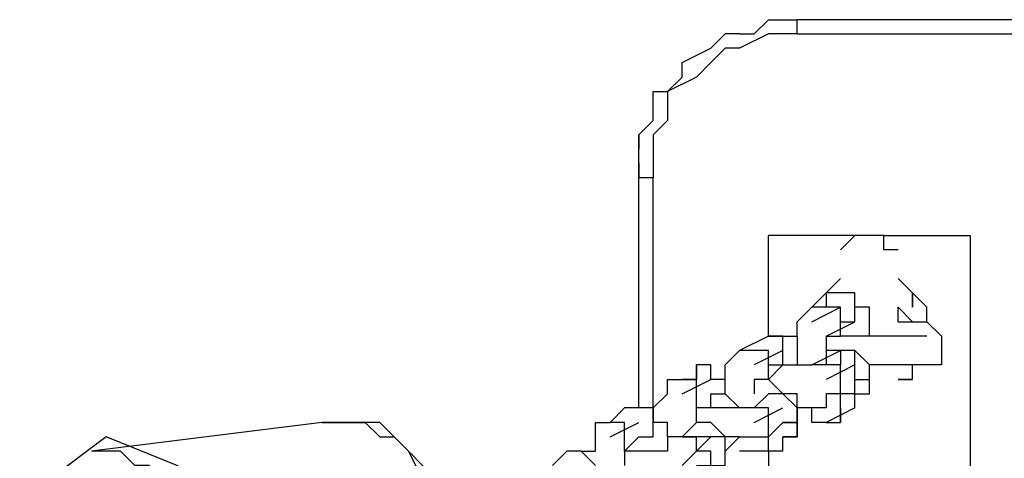
# Model space of a CAD drawing. Units: inches. Extents: x 100.7 to 116.6, y 125.8 to 171.
# Drawn here: x 100.8 to 102.5, y 135.5 to 136.2 of the extents above; entities that cross this region are included whole.
import ezdxf

# ---------------------------------------------------------------- set-up
doc = ezdxf.new("R2010")
doc.units = ezdxf.units.IN
doc.header["$MEASUREMENT"] = 0
doc.layers.add('Ebene 1', color=7, linetype='Continuous')

msp = doc.modelspace()

# ---------------------------------------------------------------- linework, layer by layer
at = {"layer": 'Ebene 1', "color": 179, "lineweight": 25, "true_color": 0x1a171b}
for points in [[(102.0389, 136.197), (102.0641, 136.2218)], [(102.0389, 136.197), (102.0641, 136.2218)], [(102.0641, 136.2218), (102.0641, 136.2218)], [(102.0641, 136.2218), (102.0641, 136.2218)], [(102.0641, 136.2218), (102.114, 136.2218)], [(102.0641, 136.2218), (102.0641, 136.2218)], [(102.0641, 136.2218), (102.0641, 136.2218)], [(102.0641, 136.2218), (102.114, 136.2218)], [(105.9388, 136.2218), (102.114, 136.2218)], [(102.114, 136.197), (102.114, 136.2218)], [(105.9388, 136.2218), (102.114, 136.2218)], [(102.114, 136.197), (102.114, 136.2218)], [(101.964, 136.1722), (101.989, 136.197)], [(101.964, 136.1722), (101.989, 136.197)], [(102.0139, 136.197), (101.989, 136.197)], [(102.0139, 136.197), (101.989, 136.197)], [(102.0641, 136.197), (102.0139, 136.1722)], [(102.0139, 136.197), (102.0139, 136.197)], [(102.0139, 136.197), (102.0139, 136.197)], [(102.0139, 136.197), (102.0389, 136.197)], [(102.0139, 136.197), (102.0139, 136.197)], [(102.0139, 136.197), (102.0139, 136.197)], [(102.0139, 136.197), (102.0139, 136.197)], [(102.0139, 136.197), (102.0139, 136.197)], [(102.0139, 136.197), (102.0389, 136.197)], [(102.0641, 136.197), (102.0139, 136.1722)], [(102.0139, 136.197), (102.0139, 136.197)], [(102.0139, 136.197), (102.0139, 136.197)], [(102.114, 136.197), (102.0641, 136.197)], [(102.0641, 136.197), (102.0641, 136.197)], [(102.114, 136.197), (102.0641, 136.197)], [(102.0641, 136.197), (102.0641, 136.197)], [(102.114, 136.197), (105.9388, 136.197)], [(102.114, 136.197), (105.9388, 136.197)], [(101.914, 136.1474), (101.964, 136.1722)], [(101.914, 136.1474), (101.964, 136.1722)], [(101.989, 136.1722), (101.964, 136.1474)], [(101.964, 136.1722), (101.964, 136.1722)], [(101.964, 136.1722), (101.964, 136.1722)], [(101.964, 136.1722), (101.964, 136.1722)], [(101.964, 136.1722), (101.964, 136.1722)], [(101.989, 136.1722), (101.964, 136.1474)], [(102.0139, 136.1722), (101.989, 136.1722)], [(101.989, 136.1722), (101.989, 136.1722)], [(102.0139, 136.1722), (101.989, 136.1722)], [(101.989, 136.1722), (101.989, 136.1722)], [(101.914, 136.1219), (101.914, 136.1474)], [(101.914, 136.1474), (101.914, 136.1474)], [(101.914, 136.1474), (101.914, 136.1474)], [(101.914, 136.1474), (101.914, 136.1474)], [(101.914, 136.1219), (101.914, 136.1474)], [(101.914, 136.1474), (101.914, 136.1474)], [(101.964, 136.1474), (101.939, 136.1219)], [(101.964, 136.1474), (101.939, 136.1219)], [(101.964, 136.1474), (101.964, 136.1474)], [(101.964, 136.1474), (101.964, 136.1474)], [(101.939, 136.1219), (101.889, 136.0971)], [(101.889, 136.0971), (101.914, 136.1219)], [(101.889, 136.0971), (101.914, 136.1219)], [(101.939, 136.1219), (101.889, 136.0971)], [(101.939, 136.1219), (101.939, 136.1219)], [(101.939, 136.1219), (101.939, 136.1219)], [(101.8641, 136.0971), (101.889, 136.0971)], [(101.8641, 136.0723), (101.8641, 136.0971)], [(101.8641, 136.0971), (101.8641, 136.0971)], [(101.8641, 136.0723), (101.8641, 136.0971)], [(101.8641, 136.0971), (101.889, 136.0971)], [(101.8641, 136.0723), (101.8641, 136.0971)], [(101.8641, 136.0971), (101.8641, 136.0971)], [(101.8641, 136.0723), (101.8641, 136.0971)], [(101.889, 136.0971), (101.889, 136.0723)], [(101.889, 136.0971), (101.889, 136.0723)], [(101.8641, 136.0468), (101.8641, 136.0723)], [(101.8641, 136.0723), (101.8641, 136.0723)], [(101.8641, 136.0723), (101.8641, 136.0723)], [(101.8641, 136.0723), (101.8641, 136.0723)], [(101.8641, 136.0468), (101.8641, 136.0723)], [(101.8641, 136.0723), (101.8641, 136.0723)], [(101.8641, 136.0468), (101.8641, 136.0723)], [(101.8641, 136.0723), (101.8641, 136.0723)], [(101.8641, 136.0723), (101.8641, 136.0723)], [(101.8641, 136.0723), (101.8641, 136.0723)], [(101.8641, 136.0468), (101.8641, 136.0723)], [(101.8641, 136.0723), (101.8641, 136.0723)], [(101.889, 136.0723), (101.889, 136.0468)], [(101.889, 136.0723), (101.889, 136.0468)], [(101.8389, 136.022), (101.8641, 136.0468)], [(101.8389, 136.022), (101.8641, 136.0468)], [(101.889, 136.0468), (101.8641, 136.022)], [(101.8641, 136.0468), (101.8641, 136.0468)], [(101.889, 136.0468), (101.8641, 136.022)], [(101.8641, 136.0468), (101.8641, 136.0468)], [(101.8389, 136.022), (101.8389, 135.9972)], [(101.8389, 136.022), (101.8389, 136.022)], [(101.8389, 136.022), (101.8389, 136.022)], [(101.8389, 135.9972), (101.8389, 136.022)], [(101.8389, 136.022), (101.8389, 136.022)], [(101.8389, 136.022), (101.8389, 135.9972)], [(101.8389, 136.022), (101.8389, 136.022)], [(101.8389, 136.022), (101.8389, 136.022)], [(101.8389, 135.9972), (101.8389, 136.022)], [(101.8389, 136.022), (101.8389, 136.022)], [(101.8641, 136.022), (101.8641, 135.9972)], [(101.8641, 136.022), (101.8641, 135.9972)], [(101.8389, 135.9724), (101.8389, 135.9972)], [(101.8389, 135.9972), (101.8389, 135.9972)], [(101.8389, 135.9724), (101.8389, 135.9972)], [(101.8389, 135.9972), (101.8389, 135.9972)], [(101.8389, 135.9972), (101.8389, 135.9972)], [(101.8389, 135.9724), (101.8389, 135.9972)], [(101.8389, 135.9972), (101.8389, 135.9972)], [(101.8389, 135.9724), (101.8389, 135.9972)], [(101.8389, 135.9972), (101.8389, 135.9972)], [(101.8389, 135.9972), (101.8389, 135.9972)], [(101.8641, 135.9972), (101.8641, 135.9972)], [(101.8641, 135.9972), (101.8641, 135.9469)], [(101.8641, 135.9972), (101.8641, 135.9972)], [(101.8641, 135.9972), (101.8641, 135.9469)], [(101.8389, 135.9724), (101.8389, 135.9469)], [(101.8389, 135.9724), (101.8389, 135.9724)], [(101.8389, 135.9724), (101.8389, 135.9469)], [(101.8389, 135.9724), (101.8389, 135.9724)], [(101.8389, 135.9724), (101.8389, 135.9724)], [(101.8389, 135.9469), (101.8389, 135.9724)], [(101.8389, 135.9724), (101.8389, 135.9724)], [(101.8389, 135.9724), (101.8389, 135.9469)], [(101.8389, 135.9724), (101.8389, 135.9724)], [(101.8389, 135.9724), (101.8389, 135.9724)], [(101.8389, 135.6968), (101.8389, 135.9469)], [(101.8641, 135.9469), (101.8641, 135.9469), (101.8389, 135.9469)], [(101.8389, 135.6968), (101.8389, 135.9469)], [(101.8641, 135.9469), (101.8641, 135.9469), (101.8389, 135.9469)], [(101.8641, 135.5969), (101.8641, 135.9469)], [(101.8641, 135.5969), (101.8641, 135.9469)], [(102.0641, 135.672), (102.0641, 135.847)], [(102.2141, 135.847), (102.0641, 135.847)], [(102.0641, 135.672), (102.0641, 135.847)], [(102.2141, 135.847), (102.0641, 135.847)], [(102.2141, 135.847), (102.1891, 135.8222)], [(102.2391, 135.847), (102.2141, 135.847)], [(102.2141, 135.847), (102.2141, 135.847)], [(102.2141, 135.847), (102.2141, 135.847)], [(102.264, 135.847), (102.2391, 135.847)], [(102.2391, 135.847), (102.2391, 135.847)], [(102.264, 135.847), (102.4141, 135.847)], [(102.264, 135.847), (102.4141, 135.847)], [(102.264, 135.8222), (102.264, 135.847)], [(102.264, 135.847), (102.264, 135.847)], [(102.264, 135.847), (102.264, 135.847)], [(102.264, 135.847), (102.264, 135.847)], [(102.4141, 135.847), (102.4141, 134.7969)], [(102.4141, 135.847), (102.4141, 134.7969)], [(102.1891, 135.8222), (102.1891, 135.8222)], [(102.289, 135.8222), (102.264, 135.8222)], [(102.264, 135.8222), (102.264, 135.8222)], [(102.289, 135.8222), (102.289, 135.8222)], [(102.1891, 135.7719), (102.1891, 135.7719), (102.1641, 135.7471), (102.1641, 135.7223)], [(102.1891, 135.7719), (102.1891, 135.7719), (102.1641, 135.7471), (102.1641, 135.7223)], [(102.289, 135.7719), (102.289, 135.7719)], [(102.289, 135.7719), (102.289, 135.7719)], [(102.289, 135.7719), (102.289, 135.7719)], [(102.289, 135.7719), (102.289, 135.7719)], [(102.289, 135.7719), (102.289, 135.7719)], [(102.289, 135.7719), (102.289, 135.7719)], [(102.289, 135.7719), (102.289, 135.7719)], [(102.289, 135.7719), (102.289, 135.7719)], [(102.289, 135.7719), (102.289, 135.7719)], [(102.289, 135.7719), (102.289, 135.7719)], [(102.3391, 135.6968), (102.3391, 135.6968), (102.3391, 135.7223), (102.314, 135.7471), (102.289, 135.7719)], [(102.289, 135.7719), (102.289, 135.7719)], [(102.289, 135.7719), (102.289, 135.7719)], [(102.3391, 135.6968), (102.3391, 135.6968), (102.3391, 135.7223), (102.314, 135.7471), (102.289, 135.7719)], [(102.1641, 135.7471), (102.1392, 135.7223)], [(102.1891, 135.7471), (102.1641, 135.7471)], [(102.1641, 135.7471), (102.1641, 135.7471)], [(102.1891, 135.7471), (102.1641, 135.7471)], [(102.2141, 135.7471), (102.1891, 135.7471)], [(102.1891, 135.7471), (102.1891, 135.7471)], [(102.1891, 135.7471), (102.1891, 135.7471)], [(102.1891, 135.7471), (102.1891, 135.7471)], [(102.1891, 135.7471), (102.1891, 135.7471)], [(102.1891, 135.7471), (102.1891, 135.7471)], [(102.1891, 135.7471), (102.1891, 135.7471)], [(102.1891, 135.7471), (102.1891, 135.7471)], [(102.2141, 135.6968), (102.2141, 135.6968), (102.2141, 135.7223), (102.2141, 135.7471), (102.1891, 135.7471)], [(102.2141, 135.7223), (102.2141, 135.7471)], [(102.2141, 135.7471), (102.2141, 135.7471)], [(102.2141, 135.7471), (102.2141, 135.7471)], [(102.314, 135.7471), (102.314, 135.7471)], [(102.314, 135.7471), (102.314, 135.7223)], [(102.314, 135.7471), (102.314, 135.7471)], [(102.314, 135.7471), (102.314, 135.7471)], [(102.314, 135.7223), (102.314, 135.7471)], [(102.314, 135.7223), (102.314, 135.7471)], [(102.314, 135.7471), (102.314, 135.7471)], [(102.314, 135.7471), (102.314, 135.7223)], [(102.314, 135.7471), (102.314, 135.7471)], [(102.314, 135.7471), (102.314, 135.7471)], [(102.114, 135.6968), (102.1392, 135.7223)], [(102.1392, 135.6968), (102.1891, 135.7223)], [(102.1641, 135.7223), (102.1392, 135.7223)], [(102.1392, 135.7223), (102.1392, 135.7223)], [(102.1392, 135.7223), (102.1392, 135.7223)], [(102.1392, 135.7223), (102.1392, 135.7223)], [(102.1392, 135.7223), (102.1392, 135.7223)], [(102.1392, 135.7223), (102.1392, 135.7223)], [(102.1392, 135.7223), (102.1392, 135.7223)], [(102.1641, 135.7223), (102.1392, 135.7223)], [(102.1392, 135.7223), (102.1392, 135.7223)], [(102.1392, 135.7223), (102.1392, 135.7223)], [(102.1392, 135.7223), (102.1392, 135.7223)], [(102.1392, 135.7223), (102.1392, 135.7223)], [(102.1392, 135.7223), (102.1392, 135.7223)], [(102.1392, 135.7223), (102.1392, 135.7223)], [(102.1392, 135.7223), (102.1392, 135.7223)], [(102.1392, 135.7223), (102.1392, 135.7223)], [(102.1392, 135.7223), (102.1392, 135.7223)], [(102.1392, 135.7223), (102.1392, 135.7223)], [(102.1641, 135.672), (102.1891, 135.672), (102.1891, 135.6968), (102.1891, 135.7223), (102.1641, 135.7223), (102.1392, 135.7223)], [(102.1641, 135.7223), (102.1392, 135.7223)], [(102.1641, 135.7223), (102.1392, 135.7223)], [(102.2391, 135.7223), (102.2141, 135.7223)], [(102.2141, 135.7223), (102.2141, 135.7223)], [(102.2141, 135.7223), (102.2141, 135.7223)], [(102.2391, 135.6968), (102.2391, 135.7223)], [(102.2391, 135.7223), (102.2391, 135.7223)], [(102.289, 135.7223), (102.289, 135.7223)], [(102.314, 135.6968), (102.289, 135.7223)], [(102.289, 135.7223), (102.289, 135.7223)], [(102.289, 135.6968), (102.289, 135.6968), (102.289, 135.7223)], [(102.289, 135.7223), (102.289, 135.7223)], [(102.289, 135.6968), (102.289, 135.6968), (102.289, 135.7223)], [(102.314, 135.7223), (102.314, 135.7223)], [(102.314, 135.7223), (102.314, 135.7223)], [(101.8389, 135.5473), (101.8389, 135.6968)], [(101.8389, 135.5473), (101.8389, 135.6968)], [(102.114, 135.672), (102.114, 135.6968)], [(102.114, 135.6968), (102.114, 135.6968)], [(102.114, 135.6968), (102.114, 135.6968)], [(102.114, 135.6968), (102.114, 135.6968)], [(102.114, 135.6968), (102.114, 135.6968)], [(102.1641, 135.672), (102.2141, 135.6968)], [(102.1891, 135.672), (102.1891, 135.6968)], [(102.1891, 135.6968), (102.2141, 135.6968)], [(102.2391, 135.672), (102.2391, 135.6968)], [(102.2391, 135.6968), (102.2391, 135.6968)], [(102.289, 135.6968), (102.289, 135.6968)], [(102.289, 135.6968), (102.289, 135.6968)], [(102.289, 135.6968), (102.289, 135.6968)], [(102.289, 135.6968), (102.289, 135.6968)], [(102.289, 135.6968), (102.289, 135.6968)], [(102.289, 135.6968), (102.289, 135.6968)], [(102.289, 135.6968), (102.314, 135.6968)], [(102.289, 135.6968), (102.289, 135.6968)], [(102.314, 135.6968), (102.314, 135.6968)], [(102.314, 135.6968), (102.3391, 135.6968)], [(102.3391, 135.6968), (102.3391, 135.6968)], [(102.3391, 135.6968), (102.3391, 135.6968)], [(102.3391, 135.6968), (102.3391, 135.6968)], [(102.3391, 135.6968), (102.3391, 135.6968)], [(102.3391, 135.6968), (102.3641, 135.672)], [(102.0641, 135.672), (102.0139, 135.6472)], [(102.0641, 135.672), (102.0641, 135.672)], [(102.0641, 135.672), (102.0641, 135.672)], [(102.0641, 135.672), (102.0641, 135.672)], [(102.0641, 135.672), (102.0641, 135.672)], [(102.0641, 135.672), (102.0641, 135.672)], [(102.0641, 135.672), (102.0641, 135.672)], [(102.0641, 135.672), (102.0641, 135.672)], [(102.0641, 135.672), (102.0641, 135.672)], [(102.0641, 135.672), (102.089, 135.672)], [(102.0641, 135.672), (102.0641, 135.672)], [(102.089, 135.6224), (102.089, 135.6224), (102.089, 135.6472), (102.089, 135.672), (102.0641, 135.672)], [(102.089, 135.672), (102.089, 135.672)], [(102.089, 135.672), (102.089, 135.672)], [(102.089, 135.672), (102.089, 135.672)], [(102.089, 135.672), (102.089, 135.672)], [(102.089, 135.672), (102.114, 135.672)], [(102.114, 135.672), (102.114, 135.672)], [(102.114, 135.672), (102.114, 135.672)], [(102.114, 135.672), (102.114, 135.6472)], [(102.114, 135.672), (102.114, 135.672)], [(102.114, 135.672), (102.114, 135.6472)], [(102.114, 135.672), (102.114, 135.672)], [(102.114, 135.672), (102.114, 135.672)], [(102.114, 135.672), (102.114, 135.672)], [(102.114, 135.672), (102.114, 135.672)], [(102.114, 135.672), (102.114, 135.672)], [(102.1641, 135.672), (102.1641, 135.672)], [(102.1641, 135.672), (102.1641, 135.672)], [(102.1641, 135.672), (102.1641, 135.672)], [(102.1641, 135.672), (102.1641, 135.672)], [(102.1641, 135.672), (102.1641, 135.672)], [(102.1641, 135.672), (102.1641, 135.672)], [(102.1641, 135.672), (102.1641, 135.672)], [(102.1641, 135.672), (102.1641, 135.672)], [(102.1641, 135.672), (102.1641, 135.6472)], [(102.1891, 135.672), (102.1891, 135.672)], [(102.2141, 135.672), (102.1891, 135.672)], [(102.1891, 135.672), (102.1891, 135.672)], [(102.1891, 135.672), (102.1891, 135.672)], [(102.2391, 135.672), (102.2141, 135.672)], [(102.2391, 135.672), (102.2391, 135.672)], [(102.2391, 135.672), (102.2391, 135.672)], [(102.264, 135.672), (102.2391, 135.672)], [(102.2391, 135.672), (102.2391, 135.672)], [(102.289, 135.672), (102.264, 135.672)], [(102.264, 135.672), (102.264, 135.672)], [(102.314, 135.672), (102.289, 135.672)], [(102.3391, 135.672), (102.314, 135.672)], [(102.314, 135.672), (102.314, 135.672)], [(102.314, 135.672), (102.314, 135.672)], [(102.314, 135.672), (102.314, 135.672)], [(102.314, 135.672), (102.314, 135.672)], [(102.3391, 135.672), (102.3391, 135.672)], [(102.3391, 135.672), (102.3391, 135.672)], [(102.3641, 135.672), (102.3641, 135.672)], [(102.3641, 135.672), (102.3641, 135.672)], [(102.3641, 135.672), (102.3641, 135.672)], [(102.3641, 135.672), (102.3641, 135.672)], [(102.3641, 135.672), (102.3641, 135.672)], [(102.3641, 135.672), (102.3641, 135.6472)], [(101.989, 135.6224), (102.0139, 135.6472)], [(102.0139, 135.6472), (102.0139, 135.6472)], [(102.0139, 135.6472), (102.0139, 135.6472)], [(102.0139, 135.6472), (102.0139, 135.6472)], [(102.0139, 135.6472), (102.0139, 135.6472)], [(102.0139, 135.6472), (102.0139, 135.6472)], [(102.0139, 135.6472), (102.0139, 135.6472)], [(102.0139, 135.6472), (102.0139, 135.6472)], [(102.0139, 135.6472), (102.0139, 135.6472)], [(102.0139, 135.6472), (102.0139, 135.6472)], [(102.0139, 135.6472), (102.0139, 135.6472)], [(102.0139, 135.6472), (102.0139, 135.6472)], [(102.0139, 135.6472), (102.0139, 135.6472)], [(102.0641, 135.5969), (102.0641, 135.6224), (102.0641, 135.6472), (102.0389, 135.6472), (102.0139, 135.6472)], [(102.089, 135.6472), (102.0389, 135.6224)], [(102.114, 135.6472), (102.114, 135.6472)], [(102.114, 135.6472), (102.114, 135.6472)], [(102.114, 135.6472), (102.114, 135.6224)], [(102.1392, 135.6224), (102.1891, 135.6472)], [(102.1641, 135.6472), (102.1641, 135.6472)], [(102.1641, 135.6472), (102.1641, 135.6472)], [(102.1641, 135.6472), (102.1641, 135.6224)], [(102.1891, 135.6472), (102.1641, 135.6472)], [(102.1641, 135.6472), (102.1641, 135.6472)], [(102.2141, 135.6472), (102.1891, 135.6472)], [(102.1891, 135.6472), (102.1891, 135.6472)], [(102.1891, 135.6472), (102.1891, 135.6472)], [(102.1891, 135.6472), (102.1891, 135.6472)], [(102.1891, 135.6472), (102.1891, 135.6472)], [(102.1891, 135.6472), (102.1891, 135.6224)], [(102.1891, 135.6472), (102.1891, 135.6472)], [(102.1891, 135.6472), (102.1891, 135.6472)], [(102.2141, 135.5969), (102.2141, 135.5969), (102.2141, 135.6224), (102.2141, 135.6472), (102.1891, 135.6472)], [(102.2391, 135.6224), (102.2141, 135.6472)], [(102.2141, 135.6472), (102.2141, 135.6472)], [(102.2141, 135.6472), (102.2141, 135.6472)], [(102.2141, 135.6472), (102.2141, 135.6472)], [(102.3641, 135.6472), (102.3641, 135.6472)], [(102.3641, 135.6472), (102.3641, 135.6472)], [(102.3641, 135.6472), (102.3641, 135.6472)], [(102.3641, 135.6472), (102.3641, 135.6224)], [(101.964, 135.6224), (101.939, 135.6224)], [(101.939, 135.6224), (101.939, 135.6224)], [(101.939, 135.6224), (101.939, 135.6224)], [(101.939, 135.6224), (101.939, 135.6224)], [(101.939, 135.6224), (101.939, 135.6224)], [(101.939, 135.6224), (101.939, 135.6224)], [(101.939, 135.6224), (101.939, 135.6224)], [(101.939, 135.5969), (101.939, 135.6224)], [(101.939, 135.6224), (101.939, 135.6224), (101.939, 135.5969)], [(101.964, 135.5473), (101.964, 135.5721), (101.989, 135.5721), (101.989, 135.5969), (101.964, 135.5969), (101.964, 135.6224), (101.939, 135.6224)], [(101.964, 135.5969), (101.964, 135.6224)], [(101.964, 135.6224), (101.964, 135.6224)], [(101.964, 135.6224), (101.964, 135.6224)], [(101.964, 135.6224), (101.964, 135.6224)], [(101.989, 135.5969), (101.989, 135.6224)], [(101.989, 135.6224), (101.989, 135.6224)], [(102.0641, 135.6224), (102.0641, 135.6224)], [(102.0641, 135.6224), (102.089, 135.6224)], [(102.0641, 135.6224), (102.0641, 135.6224)], [(102.0641, 135.5969), (102.089, 135.6224)], [(102.089, 135.6224), (102.089, 135.6224)], [(102.089, 135.6224), (102.114, 135.6224)], [(102.114, 135.6224), (102.114, 135.6224)], [(102.114, 135.6224), (102.1392, 135.6224)], [(102.114, 135.6224), (102.114, 135.6224)], [(102.114, 135.6224), (102.114, 135.6224)], [(102.114, 135.6224), (102.114, 135.6224)], [(102.1392, 135.6224), (102.1392, 135.6224)], [(102.1392, 135.6224), (102.1392, 135.6224)], [(102.1392, 135.6224), (102.1392, 135.6224)], [(102.1392, 135.6224), (102.1392, 135.6224)], [(102.1392, 135.6224), (102.1392, 135.6224)], [(102.1392, 135.6224), (102.1392, 135.6224)], [(102.1392, 135.6224), (102.1392, 135.6224)], [(102.1392, 135.6224), (102.1392, 135.6224)], [(102.1891, 135.5721), (102.1891, 135.5721), (102.1891, 135.5969), (102.1891, 135.6224), (102.1641, 135.6224), (102.1392, 135.6224)], [(102.2141, 135.6224), (102.1641, 135.5969)], [(102.1641, 135.6224), (102.1641, 135.6224)], [(102.2391, 135.5969), (102.2391, 135.6224)], [(102.2391, 135.5969), (102.2391, 135.6224)], [(102.2391, 135.6224), (102.2391, 135.6224)], [(102.2391, 135.6224), (102.2391, 135.6224)], [(102.2391, 135.6224), (102.2391, 135.6224)], [(102.264, 135.6224), (102.2391, 135.6224)], [(102.2391, 135.6224), (102.2391, 135.6224)], [(102.289, 135.6224), (102.264, 135.6224)], [(102.289, 135.5969), (102.289, 135.5969), (102.314, 135.5969), (102.314, 135.6224)], [(102.289, 135.5969), (102.289, 135.5969), (102.314, 135.5969), (102.314, 135.6224)], [(102.314, 135.6224), (102.289, 135.6224)], [(102.289, 135.6224), (102.289, 135.6224)], [(102.314, 135.6224), (102.314, 135.6224)], [(102.314, 135.6224), (102.314, 135.6224)], [(102.3391, 135.6224), (102.314, 135.6224)], [(102.314, 135.6224), (102.314, 135.6224)], [(102.3641, 135.6224), (102.3391, 135.6224)], [(102.3391, 135.6224), (102.3391, 135.6224)], [(102.3391, 135.6224), (102.3391, 135.6224)], [(102.3391, 135.6224), (102.3391, 135.6224)], [(102.3391, 135.6224), (102.3391, 135.6224)], [(102.3641, 135.6224), (102.3641, 135.6224)], [(101.8641, 135.5473), (101.8641, 135.5969)], [(101.8641, 135.5473), (101.8641, 135.5969)], [(101.889, 135.5721), (101.889, 135.5969)], [(101.889, 135.5969), (101.889, 135.5969)], [(101.889, 135.5969), (101.889, 135.5969)], [(101.889, 135.5969), (101.914, 135.5969)], [(101.889, 135.5969), (101.889, 135.5969)], [(101.914, 135.5721), (101.964, 135.5969)], [(101.914, 135.5969), (101.939, 135.5969)], [(101.914, 135.5969), (101.914, 135.5969)], [(101.939, 135.5473), (101.939, 135.5473), (101.939, 135.5721), (101.939, 135.5969), (101.914, 135.5969)], [(101.989, 135.5969), (101.964, 135.5969)], [(101.989, 135.5969), (101.989, 135.5969)], [(101.989, 135.5969), (101.989, 135.5969)], [(101.989, 135.5721), (101.989, 135.5969)], [(101.989, 135.5969), (101.989, 135.5969)], [(101.989, 135.5969), (101.989, 135.5969)], [(101.989, 135.5969), (101.989, 135.5969)], [(101.989, 135.5969), (101.989, 135.5969)], [(102.0641, 135.5969), (102.0389, 135.5969)], [(102.0641, 135.5969), (102.0389, 135.5969)], [(102.0389, 135.5969), (102.0389, 135.5969)], [(102.0389, 135.5969), (102.0389, 135.5969)], [(102.0389, 135.5969), (102.0389, 135.5721)], [(102.089, 135.5721), (102.0641, 135.5969)], [(102.0641, 135.5969), (102.0641, 135.5969)], [(102.0641, 135.5969), (102.0641, 135.5969)], [(102.0641, 135.5969), (102.0641, 135.5969)], [(102.0641, 135.5969), (102.0641, 135.5969)], [(102.0641, 135.5969), (102.0641, 135.5969)], [(102.0641, 135.5969), (102.0641, 135.5969)], [(102.0641, 135.5969), (102.0641, 135.5969)], [(102.0641, 135.5969), (102.0641, 135.5969)], [(102.2141, 135.5473), (102.2141, 135.5473), (102.2141, 135.5721), (102.2141, 135.5969)], [(102.2141, 135.5721), (102.2141, 135.5969)], [(102.2141, 135.5969), (102.2141, 135.5969)], [(102.2141, 135.5969), (102.2141, 135.5969)], [(102.2141, 135.5969), (102.2141, 135.5969)], [(102.2141, 135.5969), (102.2141, 135.5969)], [(102.2141, 135.5969), (102.2141, 135.5969)], [(102.2141, 135.5969), (102.2391, 135.5969)], [(102.2141, 135.5721), (102.2141, 135.5721), (102.2141, 135.5969)], [(102.2141, 135.5969), (102.2141, 135.5969)], [(102.2391, 135.5721), (102.2391, 135.5969)], [(102.2391, 135.5969), (102.2391, 135.5969)], [(102.314, 135.5969), (102.289, 135.5969)], [(102.289, 135.5969), (102.289, 135.5969)], [(102.289, 135.5969), (102.289, 135.5969)], [(102.289, 135.5969), (102.289, 135.5969)], [(102.314, 135.5969), (102.289, 135.5969)], [(102.289, 135.5969), (102.289, 135.5969)], [(102.314, 135.5969), (102.314, 135.5969)], [(102.314, 135.5969), (102.314, 135.5969)], [(101.8641, 135.5473), (101.889, 135.5721)], [(101.889, 135.5721), (101.889, 135.5721)], [(101.889, 135.5721), (101.889, 135.5721)], [(101.889, 135.5721), (101.889, 135.5721)], [(101.889, 135.5721), (101.889, 135.5721)], [(101.889, 135.5721), (101.889, 135.5721)], [(101.889, 135.5721), (101.889, 135.5721)], [(101.889, 135.5721), (101.889, 135.5721)], [(102.0139, 135.5473), (101.989, 135.5721)], [(101.989, 135.5721), (101.989, 135.5721)], [(102.0389, 135.5473), (102.0641, 135.5721)], [(102.0389, 135.5721), (102.0389, 135.5721)], [(102.0389, 135.5721), (102.0389, 135.5721)], [(102.0389, 135.5721), (102.0389, 135.5721)], [(102.0641, 135.5721), (102.0641, 135.5721)], [(102.0641, 135.5721), (102.0641, 135.5721)], [(102.0641, 135.5721), (102.0641, 135.5721)], [(102.114, 135.5218), (102.114, 135.5218), (102.114, 135.5473), (102.089, 135.5721), (102.0641, 135.5721)], [(102.114, 135.5721), (102.089, 135.5721)], [(102.089, 135.5721), (102.089, 135.5721)], [(102.089, 135.5721), (102.089, 135.5721)], [(102.089, 135.5721), (102.089, 135.5721)], [(102.089, 135.5721), (102.089, 135.5721)], [(102.089, 135.5721), (102.089, 135.5721)], [(102.114, 135.5473), (102.114, 135.5721)], [(102.114, 135.5721), (102.114, 135.5721)], [(102.1891, 135.5721), (102.1641, 135.5721)], [(102.1641, 135.5721), (102.1641, 135.5721)], [(102.1641, 135.5721), (102.1641, 135.5721)], [(102.1641, 135.5721), (102.1641, 135.5721)], [(102.1641, 135.5721), (102.1641, 135.5473)], [(102.1641, 135.5721), (102.1641, 135.5721)], [(102.1891, 135.5721), (102.1891, 135.5721)], [(102.1891, 135.5218), (102.1891, 135.5473), (102.1891, 135.5721)], [(102.2141, 135.5721), (102.1891, 135.5721)], [(102.1891, 135.5721), (102.1891, 135.5721)], [(102.1891, 135.5721), (102.1891, 135.5721)], [(102.2141, 135.5473), (102.2141, 135.5721)], [(102.2141, 135.5721), (102.2391, 135.5721)], [(102.2391, 135.5721), (102.2391, 135.5721)], [(101.8139, 135.5473), (101.789, 135.5218)], [(101.8389, 135.5473), (101.8139, 135.5473)], [(101.8139, 135.5473), (101.8139, 135.5473)], [(101.8139, 135.5473), (101.8139, 135.5473)], [(101.8139, 135.5473), (101.8139, 135.5473)], [(101.8139, 135.5473), (101.8139, 135.5473)], [(101.8139, 135.5473), (101.8139, 135.5473)], [(101.8389, 135.497), (101.8389, 135.497), (101.8641, 135.497), (101.8641, 135.5218), (101.8641, 135.5473), (101.8389, 135.5473), (101.8139, 135.5473)], [(101.8641, 135.5473), (101.8389, 135.5473)], [(101.8389, 135.5473), (101.8389, 135.5473)], [(101.8389, 135.5473), (101.8389, 135.5473)], [(101.8389, 135.5473), (101.8389, 135.5473)], [(101.8389, 135.5473), (101.8389, 135.5473)], [(101.8389, 135.5473), (101.8389, 135.5473)], [(101.8641, 135.5218), (101.8641, 135.5473)], [(101.8641, 135.5473), (101.8641, 135.5473)], [(101.8641, 135.5473), (101.8641, 135.5473)], [(101.8641, 135.5473), (101.8641, 135.5473)], [(101.8641, 135.5473), (101.8641, 135.5473)], [(101.8641, 135.5473), (101.8641, 135.5473)], [(101.8641, 135.5473), (101.8641, 135.5473)], [(101.8641, 135.5473), (101.8641, 135.5218)], [(101.964, 135.5473), (101.939, 135.5473)], [(101.939, 135.5473), (101.939, 135.5473)], [(101.939, 135.5218), (101.939, 135.5473)], [(101.939, 135.5473), (101.939, 135.5473)], [(101.939, 135.5473), (101.939, 135.5473)], [(101.939, 135.5473), (101.939, 135.5473)], [(101.939, 135.5473), (101.939, 135.5473)], [(101.939, 135.5473), (101.939, 135.5473)], [(101.939, 135.5473), (101.939, 135.5473)], [(101.964, 135.5473), (101.939, 135.5473)], [(101.989, 135.5473), (101.964, 135.5473)], [(101.964, 135.5473), (101.964, 135.5473)], [(101.964, 135.5473), (101.964, 135.5473)], [(101.964, 135.5473), (101.964, 135.5473)], [(101.964, 135.5473), (101.964, 135.5473)], [(102.0139, 135.5473), (101.989, 135.5473)], [(101.989, 135.5473), (101.989, 135.5473)], [(101.989, 135.5473), (101.989, 135.5473)], [(102.0389, 135.5473), (102.0139, 135.5473)], [(102.0139, 135.5473), (102.0139, 135.5473)], [(102.0139, 135.5473), (102.0139, 135.5473)], [(102.0139, 135.5473), (102.0139, 135.5473)], [(102.0139, 135.5473), (102.0139, 135.5473)], [(102.0139, 135.5473), (102.0139, 135.5473)], [(102.0139, 135.5473), (102.0139, 135.5473)], [(102.0389, 135.5218), (102.089, 135.5473)], [(102.0389, 135.5473), (102.0389, 135.5473)], [(102.0389, 135.5473), (102.0389, 135.5473)], [(102.0389, 135.5473), (102.0389, 135.5473)], [(102.0641, 135.497), (102.0641, 135.5218), (102.0641, 135.5473), (102.0389, 135.5473)], [(102.114, 135.5218), (102.114, 135.5473)], [(102.114, 135.5473), (102.114, 135.5473)], [(102.114, 135.5473), (102.114, 135.5473)], [(102.114, 135.5473), (102.114, 135.5473)], [(102.1392, 135.5473), (102.114, 135.5473)], [(102.114, 135.5473), (102.114, 135.5473)], [(102.1392, 135.5473), (102.114, 135.5473)], [(102.114, 135.5473), (102.114, 135.5473)], [(102.114, 135.5473), (102.114, 135.5473)], [(102.114, 135.5473), (102.114, 135.5473)], [(102.114, 135.5473), (102.114, 135.5218)], [(102.114, 135.5473), (102.114, 135.5473)], [(102.1392, 135.5218), (102.1392, 135.5473)], [(102.1641, 135.5473), (102.1392, 135.5473)], [(102.1392, 135.5473), (102.1392, 135.5473)], [(102.2141, 135.5473), (102.1641, 135.5218)], [(102.1891, 135.5473), (102.1891, 135.5218)], [(102.2141, 135.5473), (102.2141, 135.5473)], [(102.2141, 135.5473), (102.2141, 135.5473)], [(102.2141, 135.5473), (102.2141, 135.5473)], [(102.2141, 135.5473), (102.2141, 135.5473)], [(102.2141, 135.5473), (102.2141, 135.5473)], [(102.2141, 135.5473), (102.2141, 135.5473)], [(101.2889, 135.5218), (100.8891, 135.4722)], [(101.3141, 135.5218), (101.2889, 135.5218)], [(101.2889, 135.5218), (101.3141, 135.5218)], [(101.3141, 135.5218), (101.3141, 135.5218)], [(101.3141, 135.5218), (101.3141, 135.5218)], [(101.3141, 135.5218), (101.339, 135.5218)], [(101.339, 135.5218), (101.339, 135.5218), (101.3141, 135.5218)], [(101.339, 135.5218), (101.364, 135.5218)], [(101.4891, 135.3475), (101.4891, 135.3723), (101.4891, 135.4219), (101.4641, 135.4467), (101.4391, 135.4722), (101.4141, 135.497), (101.3892, 135.5218), (101.3392, 135.5218)], [(101.364, 135.5218), (101.364, 135.5218)], [(101.364, 135.5218), (101.3892, 135.497)], [(101.764, 135.497), (101.764, 135.5218)], [(101.764, 135.5218), (101.764, 135.5218)], [(101.764, 135.5218), (101.764, 135.5218)], [(101.764, 135.5218), (101.764, 135.5218)], [(101.764, 135.5218), (101.764, 135.5218)], [(101.764, 135.5218), (101.789, 135.5218)], [(101.789, 135.497), (101.8389, 135.5218)], [(101.789, 135.5218), (101.789, 135.5218)], [(101.789, 135.5218), (101.789, 135.5218)], [(101.789, 135.5218), (101.789, 135.5218)], [(101.789, 135.5218), (101.789, 135.5218)], [(101.8139, 135.4722), (101.8139, 135.4722), (101.8139, 135.497), (101.8139, 135.5218), (101.789, 135.5218)], [(101.889, 135.5218), (101.8641, 135.5218)], [(101.8641, 135.5218), (101.8641, 135.5218)], [(101.889, 135.497), (101.889, 135.5218)], [(101.914, 135.497), (101.939, 135.5218)], [(101.964, 135.5218), (101.939, 135.5218)], [(101.939, 135.5218), (101.939, 135.5218)], [(101.939, 135.5218), (101.939, 135.5218)], [(101.939, 135.5218), (101.939, 135.5218)], [(101.939, 135.5218), (101.939, 135.5218)], [(101.939, 135.5218), (101.939, 135.5218)], [(101.939, 135.5218), (101.939, 135.5218)], [(101.989, 135.497), (101.964, 135.5218)], [(101.964, 135.5218), (101.964, 135.5218)], [(101.964, 135.5218), (101.964, 135.5218)], [(101.964, 135.5218), (101.964, 135.5218)], [(101.964, 135.5218), (101.964, 135.5218)], [(102.089, 135.5218), (102.0641, 135.497)], [(102.089, 135.5218), (102.089, 135.5218)], [(102.089, 135.5218), (102.089, 135.5218)], [(102.089, 135.5218), (102.089, 135.5218)], [(102.089, 135.5218), (102.089, 135.5218)], [(102.089, 135.5218), (102.114, 135.5218)], [(102.089, 135.5218), (102.089, 135.5218)], [(102.089, 135.5218), (102.089, 135.5218), (102.114, 135.5218)], [(102.089, 135.497), (102.089, 135.497), (102.114, 135.497), (102.114, 135.5218), (102.089, 135.5218)], [(102.114, 135.5218), (102.114, 135.5218)], [(102.114, 135.5218), (102.114, 135.5218)], [(102.114, 135.5218), (102.114, 135.497)], [(102.1641, 135.5218), (102.1392, 135.5218)], [(102.1392, 135.5218), (102.1392, 135.5218)], [(102.1392, 135.5218), (102.1392, 135.5218)], [(102.1641, 135.5218), (102.1641, 135.5218)], [(102.1641, 135.5218), (102.1641, 135.5218)], [(102.1641, 135.5218), (102.1641, 135.5218)], [(102.1641, 135.5218), (102.1641, 135.5218)], [(102.1641, 135.5218), (102.1641, 135.5218)], [(102.1641, 135.5218), (102.1641, 135.5218)], [(102.1641, 135.5218), (102.1641, 135.5218)], [(102.1641, 135.5218), (102.1641, 135.5218)], [(102.1641, 135.5218), (102.1641, 135.5218)], [(102.1641, 135.5218), (102.1641, 135.5218)], [(102.1641, 135.5218), (102.1641, 135.5218), (102.1891, 135.5218)], [(101.1141, 135.3475), (101.0391, 135.4467), (100.9143, 135.497), (100.8143, 135.4219), (100.7644, 135.2972), (100.7894, 135.2469)], [(101.3892, 135.497), (101.3892, 135.497)], [(101.3892, 135.497), (101.4141, 135.497)], [(101.4141, 135.497), (101.4141, 135.497)], [(101.4141, 135.497), (101.4141, 135.497)], [(101.4141, 135.497), (101.4391, 135.4722)], [(101.764, 135.4722), (101.764, 135.497)], [(101.764, 135.497), (101.764, 135.497)], [(101.764, 135.497), (101.764, 135.497)], [(101.764, 135.497), (101.764, 135.497)], [(101.8139, 135.4722), (101.8389, 135.497)], [(101.914, 135.497), (101.889, 135.497)], [(101.889, 135.497), (101.889, 135.497)], [(101.889, 135.497), (101.889, 135.4722)], [(101.889, 135.497), (101.889, 135.497)], [(101.889, 135.497), (101.889, 135.497)], [(101.889, 135.497), (101.889, 135.4722)], [(101.964, 135.497), (101.914, 135.4474)], [(101.914, 135.497), (101.939, 135.497)], [(101.914, 135.497), (101.914, 135.497)], [(101.914, 135.497), (101.914, 135.497)], [(101.914, 135.497), (101.914, 135.497)], [(101.914, 135.497), (101.914, 135.497)], [(101.939, 135.4474), (101.964, 135.4474), (101.964, 135.4722), (101.939, 135.4722), (101.939, 135.497), (101.914, 135.497)], [(101.914, 135.497), (101.914, 135.497)], [(101.914, 135.497), (101.914, 135.497)], [(101.939, 135.497), (101.939, 135.497)], [(101.939, 135.497), (101.939, 135.497)], [(101.939, 135.497), (101.939, 135.497)], [(101.989, 135.4722), (101.989, 135.4722), (101.989, 135.497), (101.964, 135.497), (101.939, 135.497)], [(101.989, 135.4722), (101.989, 135.497)], [(101.989, 135.497), (101.989, 135.497)], [(101.989, 135.497), (101.989, 135.497)], [(101.989, 135.497), (101.989, 135.497)], [(101.989, 135.497), (101.989, 135.497)], [(102.0139, 135.497), (101.989, 135.497)], [(101.989, 135.497), (101.989, 135.497)], [(101.989, 135.4722), (102.0139, 135.497)], [(102.0139, 135.497), (102.0139, 135.497)], [(102.0139, 135.497), (102.0389, 135.497)], [(102.0139, 135.497), (102.0139, 135.497)], [(102.0389, 135.497), (102.0389, 135.497)], [(102.0389, 135.497), (102.0389, 135.497)], [(102.0389, 135.497), (102.0389, 135.497)], [(102.0389, 135.497), (102.0641, 135.497)], [(102.0641, 135.497), (102.0641, 135.497)], [(102.0641, 135.497), (102.0641, 135.497)], [(102.0641, 135.497), (102.0641, 135.497)], [(102.0641, 135.497), (102.0641, 135.497)], [(102.0641, 135.497), (102.0641, 135.497)], [(102.0641, 135.497), (102.0641, 135.497)], [(102.0641, 135.4722), (102.0641, 135.4722), (102.0641, 135.497)], [(102.114, 135.497), (102.089, 135.497)], [(102.089, 135.497), (102.089, 135.497)], [(102.089, 135.497), (102.089, 135.497)], [(102.089, 135.497), (102.089, 135.497)], [(102.089, 135.497), (102.089, 135.497)], [(102.089, 135.4722), (102.089, 135.497)], [(102.089, 135.4722), (102.089, 135.497)], [(102.114, 135.497), (102.114, 135.497)], [(100.9139, 135.4722), (100.9139, 135.4722), (100.8889, 135.4722)], [(100.8891, 135.4722), (100.8891, 135.4722)], [(100.9139, 135.4722), (100.9139, 135.4722)], [(100.9139, 135.4722), (100.9139, 135.4722)], [(101.0889, 135.2724), (101.0889, 135.2972), (101.0889, 135.322), (101.0639, 135.3723), (101.0639, 135.3971), (101.039, 135.3971), (101.014, 135.4219), (100.989, 135.4474), (100.964, 135.4474), (100.9391, 135.4722), (100.9139, 135.4722)], [(101.4391, 135.4722), (101.4641, 135.4219)], [(101.714, 135.4722), (101.6891, 135.4474)], [(101.739, 135.4722), (101.714, 135.4722)], [(101.714, 135.4722), (101.714, 135.4722)], [(101.714, 135.4722), (101.714, 135.4722)], [(101.714, 135.4722), (101.714, 135.4722)], [(101.764, 135.4474), (101.739, 135.4722)], [(101.739, 135.4722), (101.739, 135.4722)], [(101.739, 135.4722), (101.739, 135.4722)], [(101.739, 135.4722), (101.739, 135.4722)], [(101.739, 135.4722), (101.739, 135.4722)], [(101.739, 135.4722), (101.739, 135.4722)], [(101.739, 135.4722), (101.739, 135.4722)], [(101.739, 135.4722), (101.764, 135.4722)], [(101.739, 135.4722), (101.739, 135.4722)], [(101.8389, 135.4722), (101.8139, 135.4722)], [(101.8139, 135.4722), (101.8139, 135.4722)], [(101.8139, 135.4722), (101.8139, 135.4722)], [(101.8139, 135.4722), (101.8139, 135.4722)], [(101.8139, 135.4722), (101.8139, 135.4722)], [(101.8139, 135.4722), (101.8139, 135.4722)], [(101.8139, 135.4722), (101.8139, 135.4722)], [(101.8139, 135.4722), (101.8139, 135.4722)], [(101.8139, 135.4722), (101.8139, 135.4722)], [(101.8139, 135.4722), (101.8139, 135.4722)], [(101.8139, 135.4722), (101.8139, 135.4474)], [(101.8641, 135.4722), (101.8389, 135.4722)], [(101.8389, 135.4722), (101.8389, 135.4722)], [(101.8389, 135.4722), (101.8389, 135.4722)], [(101.889, 135.4722), (101.8641, 135.4722)], [(101.8641, 135.4722), (101.8641, 135.4722)], [(101.889, 135.4722), (101.889, 135.4722)], [(101.889, 135.4722), (101.889, 135.4722)], [(101.964, 135.4474), (101.989, 135.4474), (101.989, 135.4722)], [(101.989, 135.4474), (101.989, 135.4722)], [(101.989, 135.4722), (101.989, 135.4722)], [(101.989, 135.4722), (101.989, 135.4722)], [(101.989, 135.4722), (101.989, 135.4722)], [(101.989, 135.4474), (101.989, 135.4722)], [(101.989, 135.4722), (101.989, 135.4722)], [(102.0389, 135.4722), (102.0139, 135.4722)], [(102.0139, 135.4722), (102.0139, 135.4722)], [(102.0139, 135.4722), (102.0139, 135.4722)], [(102.0139, 135.4722), (102.0139, 135.4722)], [(102.0139, 135.4722), (102.0139, 135.4722)], [(102.0641, 135.4722), (102.0389, 135.4722)], [(102.0389, 135.4722), (102.0389, 135.4722)], [(102.0389, 135.4722), (102.0389, 135.4722)], [(102.0389, 135.4722), (102.0389, 135.4722)], [(102.0389, 135.4722), (102.0389, 135.4722)], [(102.0389, 135.4722), (102.0389, 135.4722)], [(102.0389, 135.4722), (102.0389, 135.4722)], [(102.0389, 135.4722), (102.0389, 135.4722)], [(102.0641, 135.4722), (102.0641, 135.322)], [(102.0641, 135.4722), (102.0641, 135.322)], [(102.0641, 135.4722), (102.0641, 135.4722)], [(102.0641, 135.4722), (102.0641, 135.4722)], [(102.089, 135.4722), (102.0641, 135.4722)], [(102.0641, 135.4722), (102.0641, 135.4722)], [(102.0641, 135.4722), (102.0641, 135.4722)]]:
    msp.add_lwpolyline(points, dxfattribs=at)

doc.saveas('drawing.dxf')
